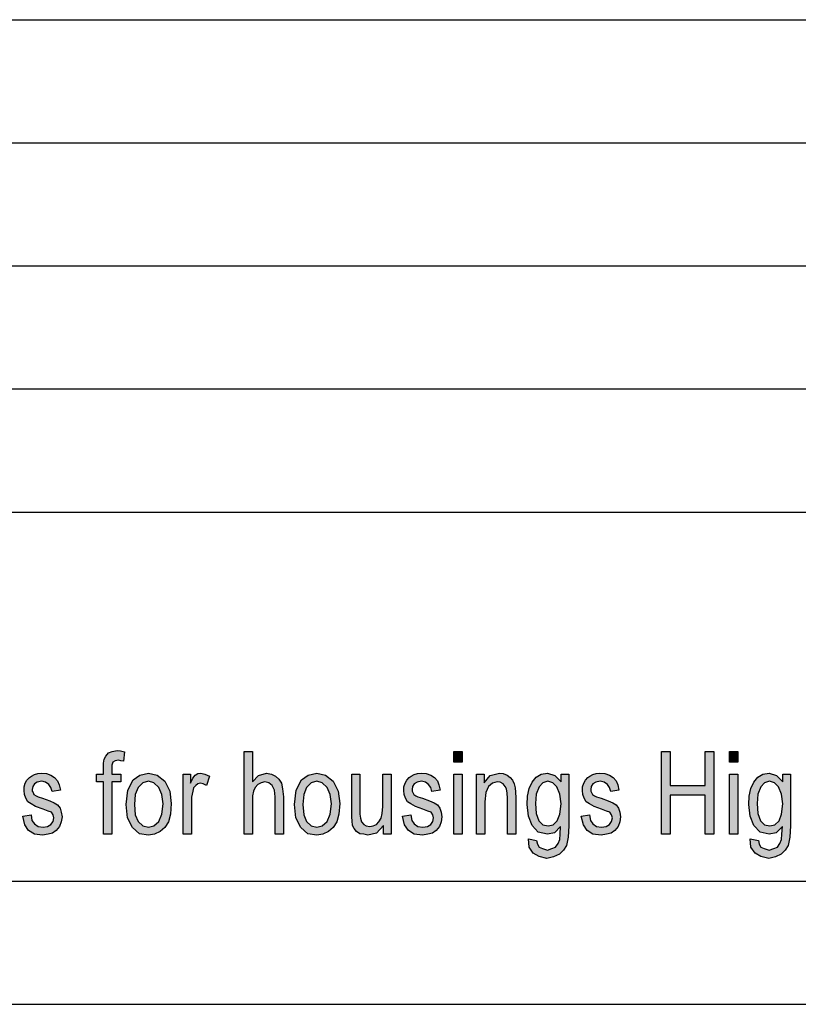
# Model space of a CAD drawing. Units: millimetres. Extents: x -1305 to -1095, y 513 to 810.
# Drawn here: x -1210 to -1178, y 513 to 553 of the extents above; entities that cross this region are included whole.
import ezdxf

# ---------------------------------------------------------------- set-up
doc = ezdxf.new("R2010")
doc.units = ezdxf.units.MM
doc.layers.add('1', color=7, linetype='Continuous')

# ---------------------------------------------------------------- blocks, each defined once
blk = doc.blocks.new('_formato_A4', base_point=(-1199.85, 661))
at = {"layer": '1', "linetype": 'Continuous'}
for points in [[(-1206.412, 519.409), (-1206.412, 521.541), (-1206.698, 521.541), (-1206.698, 521.854), (-1206.412, 521.854), (-1206.412, 522.105), (-1206.412, 522.293), (-1206.379, 522.46), (-1206.312, 522.585), (-1206.211, 522.711), (-1206.06, 522.773), (-1205.858, 522.815), (-1205.724, 522.794), (-1205.556, 522.753), (-1205.606, 522.376), (-1205.707, 522.397), (-1205.808, 522.418), (-1205.942, 522.397), (-1206.026, 522.335), (-1206.076, 522.209), (-1206.076, 522.063), (-1206.076, 521.854), (-1205.707, 521.854), (-1205.707, 521.541), (-1206.076, 521.541), (-1206.076, 519.409)], [(-1200.7, 519.409), (-1200.7, 522.773), (-1200.364, 522.773), (-1200.364, 521.541), (-1200.112, 521.791), (-1199.793, 521.896), (-1199.592, 521.854), (-1199.424, 521.77), (-1199.289, 521.645), (-1199.188, 521.478), (-1199.138, 521.248), (-1199.104, 520.935), (-1199.104, 519.409), (-1199.44, 519.409), (-1199.44, 520.935), (-1199.474, 521.206), (-1199.558, 521.394), (-1199.692, 521.499), (-1199.86, 521.541), (-1200.012, 521.499), (-1200.146, 521.436), (-1200.247, 521.311), (-1200.314, 521.164), (-1200.364, 520.976), (-1200.364, 520.726), (-1200.364, 519.409)], [(-1192.183, 522.335), (-1192.183, 522.773), (-1191.847, 522.773), (-1191.847, 522.335)], [(-1183.749, 519.409), (-1183.749, 522.773), (-1183.396, 522.773), (-1183.396, 521.394), (-1181.985, 521.394), (-1181.985, 522.773), (-1181.632, 522.773), (-1181.632, 519.409), (-1181.985, 519.409), (-1181.985, 520.997), (-1183.396, 520.997), (-1183.396, 519.409)], [(-1180.994, 522.335), (-1180.994, 522.773), (-1180.658, 522.773), (-1180.658, 522.335)], [(-1209.688, 520.141), (-1209.352, 520.203), (-1209.319, 519.973), (-1209.218, 519.827), (-1209.067, 519.723), (-1208.865, 519.702), (-1208.68, 519.723), (-1208.546, 519.806), (-1208.462, 519.932), (-1208.428, 520.078), (-1208.462, 520.203), (-1208.529, 520.308), (-1208.664, 520.35), (-1208.865, 520.433), (-1209.168, 520.538), (-1209.352, 520.642), (-1209.487, 520.726), (-1209.571, 520.872), (-1209.621, 521.018), (-1209.638, 521.185), (-1209.638, 521.332), (-1209.588, 521.478), (-1209.52, 521.603), (-1209.42, 521.708), (-1209.336, 521.77), (-1209.218, 521.833), (-1209.084, 521.875), (-1208.932, 521.896), (-1208.731, 521.875), (-1208.546, 521.812), (-1208.395, 521.708), (-1208.277, 521.582), (-1208.21, 521.415), (-1208.16, 521.206), (-1208.496, 521.144), (-1208.546, 521.311), (-1208.63, 521.436), (-1208.764, 521.52), (-1208.916, 521.561), (-1209.1, 521.52), (-1209.218, 521.457), (-1209.285, 521.353), (-1209.302, 521.227), (-1209.302, 521.164), (-1209.268, 521.102), (-1209.235, 521.018), (-1209.151, 520.976), (-1209.067, 520.935), (-1208.882, 520.872), (-1208.596, 520.767), (-1208.412, 520.684), (-1208.277, 520.6), (-1208.176, 520.475), (-1208.126, 520.308), (-1208.092, 520.12), (-1208.126, 519.911), (-1208.193, 519.723), (-1208.328, 519.555), (-1208.479, 519.451), (-1208.664, 519.409), (-1208.882, 519.367), (-1209.218, 519.409), (-1209.453, 519.555), (-1209.604, 519.785)], [(-1203.17, 519.409), (-1203.17, 521.854), (-1202.884, 521.854), (-1202.884, 521.478), (-1202.784, 521.687), (-1202.683, 521.812), (-1202.582, 521.875), (-1202.464, 521.896), (-1202.296, 521.854), (-1202.112, 521.77), (-1202.229, 521.394), (-1202.364, 521.457), (-1202.481, 521.478), (-1202.582, 521.457), (-1202.666, 521.394), (-1202.75, 521.29), (-1202.784, 521.164), (-1202.834, 520.914), (-1202.834, 520.684), (-1202.834, 519.409)], [(-1195.039, 519.409), (-1195.039, 519.764), (-1195.324, 519.451), (-1195.677, 519.367), (-1195.845, 519.409), (-1195.996, 519.43), (-1196.131, 519.514), (-1196.232, 519.639), (-1196.299, 519.764), (-1196.316, 519.953), (-1196.332, 520.099), (-1196.332, 520.329), (-1196.332, 521.854), (-1195.996, 521.854), (-1195.996, 520.496), (-1195.996, 520.224), (-1195.98, 520.057), (-1195.929, 519.911), (-1195.845, 519.806), (-1195.744, 519.744), (-1195.593, 519.723), (-1195.459, 519.744), (-1195.324, 519.806), (-1195.224, 519.911), (-1195.14, 520.057), (-1195.089, 520.245), (-1195.072, 520.538), (-1195.072, 521.854), (-1194.736, 521.854), (-1194.736, 519.409)], [(-1194.266, 520.141), (-1193.93, 520.203), (-1193.896, 519.973), (-1193.796, 519.827), (-1193.644, 519.723), (-1193.443, 519.702), (-1193.258, 519.723), (-1193.124, 519.806), (-1193.04, 519.932), (-1193.006, 520.078), (-1193.04, 520.203), (-1193.107, 520.308), (-1193.241, 520.35), (-1193.443, 520.433), (-1193.745, 520.538), (-1193.93, 520.642), (-1194.064, 520.726), (-1194.148, 520.872), (-1194.199, 521.018), (-1194.216, 521.185), (-1194.216, 521.332), (-1194.165, 521.478), (-1194.098, 521.603), (-1193.997, 521.708), (-1193.913, 521.77), (-1193.796, 521.833), (-1193.661, 521.875), (-1193.51, 521.896), (-1193.308, 521.875), (-1193.124, 521.812), (-1192.972, 521.708), (-1192.855, 521.582), (-1192.788, 521.415), (-1192.737, 521.206), (-1193.073, 521.144), (-1193.124, 521.311), (-1193.208, 521.436), (-1193.342, 521.52), (-1193.493, 521.561), (-1193.678, 521.52), (-1193.796, 521.457), (-1193.863, 521.353), (-1193.88, 521.227), (-1193.88, 521.164), (-1193.846, 521.102), (-1193.812, 521.018), (-1193.728, 520.976), (-1193.644, 520.935), (-1193.46, 520.872), (-1193.174, 520.767), (-1192.989, 520.684), (-1192.855, 520.6), (-1192.754, 520.475), (-1192.704, 520.308), (-1192.67, 520.12), (-1192.704, 519.911), (-1192.771, 519.723), (-1192.905, 519.555), (-1193.056, 519.451), (-1193.241, 519.409), (-1193.46, 519.367), (-1193.796, 519.409), (-1194.031, 519.555), (-1194.182, 519.785)], [(-1192.183, 519.409), (-1192.183, 521.854), (-1191.847, 521.854), (-1191.847, 519.409)], [(-1191.259, 519.409), (-1191.259, 521.854), (-1190.956, 521.854), (-1190.956, 521.499), (-1190.704, 521.791), (-1190.335, 521.896), (-1190.184, 521.875), (-1190.016, 521.812), (-1189.898, 521.708), (-1189.797, 521.603), (-1189.73, 521.457), (-1189.696, 521.29), (-1189.68, 521.123), (-1189.663, 520.893), (-1189.663, 519.409), (-1189.999, 519.409), (-1189.999, 520.872), (-1190.016, 521.081), (-1190.049, 521.248), (-1190.1, 521.353), (-1190.184, 521.457), (-1190.301, 521.52), (-1190.419, 521.541), (-1190.62, 521.478), (-1190.772, 521.353), (-1190.889, 521.102), (-1190.923, 520.726), (-1190.923, 519.409)], [(-1187.008, 520.141), (-1186.672, 520.203), (-1186.639, 519.973), (-1186.538, 519.827), (-1186.387, 519.723), (-1186.185, 519.702), (-1186, 519.723), (-1185.866, 519.806), (-1185.782, 519.932), (-1185.748, 520.078), (-1185.782, 520.203), (-1185.849, 520.308), (-1185.984, 520.35), (-1186.185, 520.433), (-1186.488, 520.538), (-1186.672, 520.642), (-1186.807, 520.726), (-1186.891, 520.872), (-1186.941, 521.018), (-1186.958, 521.185), (-1186.958, 521.332), (-1186.908, 521.478), (-1186.84, 521.603), (-1186.74, 521.708), (-1186.656, 521.77), (-1186.538, 521.833), (-1186.404, 521.875), (-1186.252, 521.896), (-1186.051, 521.875), (-1185.866, 521.812), (-1185.715, 521.708), (-1185.597, 521.582), (-1185.53, 521.415), (-1185.48, 521.206), (-1185.816, 521.144), (-1185.866, 521.311), (-1185.95, 521.436), (-1186.084, 521.52), (-1186.236, 521.561), (-1186.42, 521.52), (-1186.538, 521.457), (-1186.605, 521.353), (-1186.622, 521.227), (-1186.622, 521.164), (-1186.588, 521.102), (-1186.555, 521.018), (-1186.471, 520.976), (-1186.387, 520.935), (-1186.202, 520.872), (-1185.916, 520.767), (-1185.732, 520.684), (-1185.597, 520.6), (-1185.496, 520.475), (-1185.446, 520.308), (-1185.412, 520.12), (-1185.446, 519.911), (-1185.513, 519.723), (-1185.648, 519.555), (-1185.799, 519.451), (-1185.984, 519.409), (-1186.202, 519.367), (-1186.538, 519.409), (-1186.773, 519.555), (-1186.924, 519.785)], [(-1180.994, 519.409), (-1180.994, 521.854), (-1180.658, 521.854), (-1180.658, 519.409)]]:
    blk.add_hatch(color=7, dxfattribs=at).paths.add_polyline_path(points)
h = blk.add_hatch(color=7, dxfattribs=at)
h.paths.add_polyline_path([(-1205.488, 520.621), (-1205.421, 521.206), (-1205.203, 521.624), (-1204.934, 521.812), (-1204.581, 521.896), (-1204.228, 521.812), (-1203.926, 521.561), (-1203.724, 521.164), (-1203.657, 520.663), (-1203.691, 520.224), (-1203.775, 519.911), (-1203.926, 519.681), (-1204.111, 519.514), (-1204.346, 519.409), (-1204.581, 519.367), (-1204.951, 519.43), (-1205.236, 519.681), (-1205.438, 520.078)])
h.paths.add_polyline_path([(-1205.152, 520.621), (-1205.119, 520.203), (-1205.001, 519.932), (-1204.816, 519.744), (-1204.581, 519.702), (-1204.363, 519.744), (-1204.161, 519.932), (-1204.044, 520.224), (-1203.993, 520.642), (-1204.044, 521.018), (-1204.161, 521.311), (-1204.363, 521.499), (-1204.581, 521.561), (-1204.816, 521.499), (-1205.001, 521.311), (-1205.119, 521.018)], flags=16)
h = blk.add_hatch(color=7, dxfattribs=at)
h.paths.add_polyline_path([(-1198.651, 520.621), (-1198.584, 521.206), (-1198.365, 521.624), (-1198.096, 521.812), (-1197.744, 521.896), (-1197.391, 521.812), (-1197.088, 521.561), (-1196.887, 521.164), (-1196.82, 520.663), (-1196.853, 520.224), (-1196.937, 519.911), (-1197.088, 519.681), (-1197.273, 519.514), (-1197.508, 519.409), (-1197.744, 519.367), (-1198.113, 519.43), (-1198.399, 519.681), (-1198.6, 520.078)])
h.paths.add_polyline_path([(-1198.315, 520.621), (-1198.281, 520.203), (-1198.164, 519.932), (-1197.979, 519.744), (-1197.744, 519.702), (-1197.525, 519.744), (-1197.324, 519.932), (-1197.206, 520.224), (-1197.156, 520.642), (-1197.206, 521.018), (-1197.324, 521.311), (-1197.525, 521.499), (-1197.744, 521.561), (-1197.979, 521.499), (-1198.164, 521.311), (-1198.281, 521.018)], flags=16)
h = blk.add_hatch(color=7, dxfattribs=at)
h.paths.add_polyline_path([(-1189.159, 519.221), (-1188.823, 519.158), (-1188.789, 519.012), (-1188.722, 518.887), (-1188.588, 518.824), (-1188.386, 518.761), (-1188.201, 518.824), (-1188.05, 518.887), (-1187.949, 519.033), (-1187.882, 519.2), (-1187.865, 519.409), (-1187.848, 519.723), (-1188.1, 519.472), (-1188.386, 519.409), (-1188.756, 519.493), (-1189.008, 519.764), (-1189.159, 520.141), (-1189.209, 520.621), (-1189.192, 520.955), (-1189.125, 521.269), (-1189.008, 521.52), (-1188.84, 521.729), (-1188.638, 521.854), (-1188.386, 521.896), (-1188.084, 521.791), (-1187.832, 521.541), (-1187.832, 521.854), (-1187.512, 521.854), (-1187.512, 519.744), (-1187.546, 519.284), (-1187.613, 518.95), (-1187.731, 518.761), (-1187.899, 518.594), (-1188.134, 518.49), (-1188.403, 518.427), (-1188.722, 518.511), (-1188.957, 518.636), (-1189.125, 518.887)])
h.paths.add_polyline_path([(-1188.873, 520.663), (-1188.84, 520.245), (-1188.739, 519.953), (-1188.571, 519.785), (-1188.352, 519.744), (-1188.151, 519.785), (-1187.983, 519.953), (-1187.882, 520.224), (-1187.832, 520.642), (-1187.882, 521.039), (-1188, 521.332), (-1188.168, 521.499), (-1188.369, 521.561), (-1188.571, 521.499), (-1188.722, 521.332), (-1188.84, 521.039)], flags=16)
h = blk.add_hatch(color=7, dxfattribs=at)
h.paths.add_polyline_path([(-1180.154, 519.221), (-1179.818, 519.158), (-1179.784, 519.012), (-1179.717, 518.887), (-1179.583, 518.824), (-1179.381, 518.761), (-1179.196, 518.824), (-1179.045, 518.887), (-1178.944, 519.033), (-1178.877, 519.2), (-1178.86, 519.409), (-1178.844, 519.723), (-1179.096, 519.472), (-1179.381, 519.409), (-1179.751, 519.493), (-1180.003, 519.764), (-1180.154, 520.141), (-1180.204, 520.621), (-1180.188, 520.955), (-1180.12, 521.269), (-1180.003, 521.52), (-1179.835, 521.729), (-1179.633, 521.854), (-1179.381, 521.896), (-1179.079, 521.791), (-1178.827, 521.541), (-1178.827, 521.854), (-1178.508, 521.854), (-1178.508, 519.744), (-1178.541, 519.284), (-1178.608, 518.95), (-1178.726, 518.761), (-1178.894, 518.594), (-1179.129, 518.49), (-1179.398, 518.427), (-1179.717, 518.511), (-1179.952, 518.636), (-1180.12, 518.887)])
h.paths.add_polyline_path([(-1179.868, 520.663), (-1179.835, 520.245), (-1179.734, 519.953), (-1179.566, 519.785), (-1179.348, 519.744), (-1179.146, 519.785), (-1178.978, 519.953), (-1178.877, 520.224), (-1178.827, 520.642), (-1178.877, 521.039), (-1178.995, 521.332), (-1179.163, 521.499), (-1179.364, 521.561), (-1179.566, 521.499), (-1179.717, 521.332), (-1179.835, 521.039)], flags=16)
at = {"layer": '1', "color": 7, "linetype": 'Continuous'}
for p, q in [((-1283.85, 552.5), (-1099.85, 552.5)), ((-1283.85, 547.5), (-1099.85, 547.5)), ((-1283.85, 542.5), (-1099.85, 542.5)), ((-1283.85, 537.5), (-1099.85, 537.5)), ((-1283.85, 532.5), (-1099.85, 532.5)), ((-1206.06, 522.773), (-1205.858, 522.815)), ((-1205.858, 522.815), (-1205.724, 522.794)), ((-1206.412, 522.293), (-1206.379, 522.46)), ((-1206.379, 522.46), (-1206.312, 522.585)), ((-1206.312, 522.585), (-1206.211, 522.711)), ((-1206.211, 522.711), (-1206.06, 522.773)), ((-1205.808, 522.418), (-1205.942, 522.397)), ((-1205.707, 522.397), (-1205.808, 522.418)), ((-1205.724, 522.794), (-1205.556, 522.753)), ((-1205.556, 522.753), (-1205.606, 522.376)), ((-1200.7, 522.773), (-1200.364, 522.773)), ((-1200.7, 519.409), (-1200.7, 522.773)), ((-1200.364, 522.773), (-1200.364, 521.541)), ((-1192.183, 522.773), (-1191.847, 522.773)), ((-1192.183, 522.335), (-1192.183, 522.773)), ((-1191.847, 522.773), (-1191.847, 522.335)), ((-1183.749, 522.773), (-1183.396, 522.773)), ((-1183.749, 519.409), (-1183.749, 522.773)), ((-1183.396, 522.773), (-1183.396, 521.394)), ((-1181.985, 522.773), (-1181.632, 522.773)), ((-1181.985, 521.394), (-1181.985, 522.773)), ((-1181.632, 522.773), (-1181.632, 519.409)), ((-1180.994, 522.773), (-1180.658, 522.773)), ((-1180.994, 522.335), (-1180.994, 522.773)), ((-1180.658, 522.773), (-1180.658, 522.335)), ((-1206.412, 522.105), (-1206.412, 522.293)), ((-1206.412, 521.854), (-1206.412, 522.105)), ((-1206.026, 522.335), (-1206.076, 522.209)), ((-1206.076, 522.209), (-1206.076, 522.063)), ((-1206.076, 522.063), (-1206.076, 521.854)), ((-1205.942, 522.397), (-1206.026, 522.335)), ((-1205.606, 522.376), (-1205.707, 522.397)), ((-1191.847, 522.335), (-1192.183, 522.335)), ((-1180.658, 522.335), (-1180.994, 522.335)), ((-1209.588, 521.478), (-1209.52, 521.603)), ((-1209.52, 521.603), (-1209.42, 521.708)), ((-1209.42, 521.708), (-1209.336, 521.77)), ((-1209.336, 521.77), (-1209.218, 521.833)), ((-1209.218, 521.833), (-1209.084, 521.875)), ((-1209.084, 521.875), (-1208.932, 521.896)), ((-1208.932, 521.896), (-1208.731, 521.875)), ((-1208.731, 521.875), (-1208.546, 521.812)), ((-1208.546, 521.812), (-1208.395, 521.708)), ((-1208.395, 521.708), (-1208.277, 521.582)), ((-1206.698, 521.854), (-1206.412, 521.854)), ((-1206.698, 521.541), (-1206.698, 521.854)), ((-1206.076, 521.854), (-1205.707, 521.854)), ((-1205.707, 521.854), (-1205.707, 521.541)), ((-1205.421, 521.206), (-1205.203, 521.624)), ((-1205.203, 521.624), (-1204.934, 521.812)), ((-1204.934, 521.812), (-1204.581, 521.896)), ((-1204.581, 521.896), (-1204.228, 521.812)), ((-1204.228, 521.812), (-1203.926, 521.561)), ((-1203.17, 521.854), (-1202.884, 521.854)), ((-1203.17, 519.409), (-1203.17, 521.854)), ((-1202.884, 521.854), (-1202.884, 521.478)), ((-1202.884, 521.478), (-1202.784, 521.687)), ((-1202.784, 521.687), (-1202.683, 521.812)), ((-1202.683, 521.812), (-1202.582, 521.875)), ((-1202.582, 521.875), (-1202.464, 521.896)), ((-1202.464, 521.896), (-1202.296, 521.854)), ((-1202.296, 521.854), (-1202.112, 521.77)), ((-1202.112, 521.77), (-1202.229, 521.394)), ((-1200.364, 521.541), (-1200.112, 521.791)), ((-1200.112, 521.791), (-1199.793, 521.896)), ((-1199.793, 521.896), (-1199.592, 521.854)), ((-1199.592, 521.854), (-1199.424, 521.77)), ((-1199.424, 521.77), (-1199.289, 521.645)), ((-1199.289, 521.645), (-1199.188, 521.478)), ((-1198.584, 521.206), (-1198.365, 521.624)), ((-1198.365, 521.624), (-1198.096, 521.812)), ((-1198.096, 521.812), (-1197.744, 521.896)), ((-1197.744, 521.896), (-1197.391, 521.812)), ((-1197.391, 521.812), (-1197.088, 521.561)), ((-1196.332, 521.854), (-1195.996, 521.854)), ((-1196.332, 520.329), (-1196.332, 521.854)), ((-1195.996, 521.854), (-1195.996, 520.496)), ((-1195.072, 521.854), (-1194.736, 521.854)), ((-1195.072, 520.538), (-1195.072, 521.854)), ((-1194.736, 521.854), (-1194.736, 519.409)), ((-1194.165, 521.478), (-1194.098, 521.603)), ((-1194.098, 521.603), (-1193.997, 521.708)), ((-1193.997, 521.708), (-1193.913, 521.77)), ((-1193.913, 521.77), (-1193.796, 521.833)), ((-1193.796, 521.833), (-1193.661, 521.875)), ((-1193.661, 521.875), (-1193.51, 521.896)), ((-1193.51, 521.896), (-1193.308, 521.875)), ((-1193.308, 521.875), (-1193.124, 521.812)), ((-1193.124, 521.812), (-1192.972, 521.708)), ((-1192.972, 521.708), (-1192.855, 521.582)), ((-1192.183, 521.854), (-1191.847, 521.854)), ((-1192.183, 519.409), (-1192.183, 521.854)), ((-1191.847, 521.854), (-1191.847, 519.409)), ((-1191.259, 521.854), (-1190.956, 521.854)), ((-1191.259, 519.409), (-1191.259, 521.854)), ((-1190.956, 521.854), (-1190.956, 521.499)), ((-1190.956, 521.499), (-1190.704, 521.791)), ((-1190.704, 521.791), (-1190.335, 521.896)), ((-1190.335, 521.896), (-1190.184, 521.875)), ((-1190.184, 521.875), (-1190.016, 521.812)), ((-1190.016, 521.812), (-1189.898, 521.708)), ((-1189.898, 521.708), (-1189.797, 521.603)), ((-1189.797, 521.603), (-1189.73, 521.457)), ((-1189.008, 521.52), (-1188.84, 521.729)), ((-1188.84, 521.729), (-1188.638, 521.854)), ((-1188.638, 521.854), (-1188.386, 521.896)), ((-1188.386, 521.896), (-1188.084, 521.791)), ((-1188.084, 521.791), (-1187.832, 521.541)), ((-1187.832, 521.854), (-1187.512, 521.854)), ((-1187.832, 521.541), (-1187.832, 521.854)), ((-1187.512, 521.854), (-1187.512, 519.744)), ((-1186.908, 521.478), (-1186.84, 521.603)), ((-1186.84, 521.603), (-1186.74, 521.708)), ((-1186.74, 521.708), (-1186.656, 521.77)), ((-1186.656, 521.77), (-1186.538, 521.833)), ((-1186.538, 521.833), (-1186.404, 521.875)), ((-1186.404, 521.875), (-1186.252, 521.896)), ((-1186.252, 521.896), (-1186.051, 521.875)), ((-1186.051, 521.875), (-1185.866, 521.812)), ((-1185.866, 521.812), (-1185.715, 521.708)), ((-1185.715, 521.708), (-1185.597, 521.582)), ((-1180.994, 521.854), (-1180.658, 521.854)), ((-1180.994, 519.409), (-1180.994, 521.854)), ((-1180.658, 521.854), (-1180.658, 519.409)), ((-1180.003, 521.52), (-1179.835, 521.729)), ((-1179.835, 521.729), (-1179.633, 521.854)), ((-1179.633, 521.854), (-1179.381, 521.896)), ((-1179.381, 521.896), (-1179.079, 521.791)), ((-1179.079, 521.791), (-1178.827, 521.541)), ((-1178.827, 521.854), (-1178.508, 521.854)), ((-1178.827, 521.541), (-1178.827, 521.854)), ((-1178.508, 521.854), (-1178.508, 519.744)), ((-1209.638, 521.332), (-1209.588, 521.478)), ((-1209.638, 521.185), (-1209.638, 521.332)), ((-1209.285, 521.353), (-1209.302, 521.227)), ((-1209.302, 521.227), (-1209.302, 521.164)), ((-1209.218, 521.457), (-1209.285, 521.353)), ((-1209.1, 521.52), (-1209.218, 521.457)), ((-1208.916, 521.561), (-1209.1, 521.52)), ((-1208.764, 521.52), (-1208.916, 521.561)), ((-1208.63, 521.436), (-1208.764, 521.52)), ((-1208.546, 521.311), (-1208.63, 521.436)), ((-1208.496, 521.144), (-1208.546, 521.311)), ((-1208.16, 521.206), (-1208.496, 521.144)), ((-1208.277, 521.582), (-1208.21, 521.415)), ((-1208.21, 521.415), (-1208.16, 521.206)), ((-1206.412, 521.541), (-1206.698, 521.541)), ((-1206.412, 519.409), (-1206.412, 521.541)), ((-1206.076, 521.541), (-1206.076, 519.409)), ((-1205.707, 521.541), (-1206.076, 521.541)), ((-1205.488, 520.621), (-1205.421, 521.206)), ((-1205.001, 521.311), (-1205.119, 521.018)), ((-1204.816, 521.499), (-1205.001, 521.311)), ((-1204.581, 521.561), (-1204.816, 521.499)), ((-1204.363, 521.499), (-1204.581, 521.561)), ((-1204.161, 521.311), (-1204.363, 521.499)), ((-1204.044, 521.018), (-1204.161, 521.311)), ((-1203.926, 521.561), (-1203.724, 521.164)), ((-1202.75, 521.29), (-1202.784, 521.164)), ((-1202.666, 521.394), (-1202.75, 521.29)), ((-1202.582, 521.457), (-1202.666, 521.394)), ((-1202.481, 521.478), (-1202.582, 521.457)), ((-1202.364, 521.457), (-1202.481, 521.478)), ((-1202.229, 521.394), (-1202.364, 521.457)), ((-1200.247, 521.311), (-1200.314, 521.164)), ((-1200.146, 521.436), (-1200.247, 521.311)), ((-1200.012, 521.499), (-1200.146, 521.436)), ((-1199.86, 521.541), (-1200.012, 521.499)), ((-1199.692, 521.499), (-1199.86, 521.541)), ((-1199.558, 521.394), (-1199.692, 521.499)), ((-1199.474, 521.206), (-1199.558, 521.394)), ((-1199.44, 520.935), (-1199.474, 521.206)), ((-1199.188, 521.478), (-1199.138, 521.248)), ((-1199.138, 521.248), (-1199.104, 520.935)), ((-1198.651, 520.621), (-1198.584, 521.206)), ((-1198.164, 521.311), (-1198.281, 521.018)), ((-1197.979, 521.499), (-1198.164, 521.311)), ((-1197.744, 521.561), (-1197.979, 521.499)), ((-1197.525, 521.499), (-1197.744, 521.561)), ((-1197.324, 521.311), (-1197.525, 521.499)), ((-1197.206, 521.018), (-1197.324, 521.311)), ((-1197.088, 521.561), (-1196.887, 521.164)), ((-1194.216, 521.332), (-1194.165, 521.478)), ((-1194.216, 521.185), (-1194.216, 521.332)), ((-1193.863, 521.353), (-1193.88, 521.227)), ((-1193.88, 521.227), (-1193.88, 521.164)), ((-1193.796, 521.457), (-1193.863, 521.353)), ((-1193.678, 521.52), (-1193.796, 521.457)), ((-1193.493, 521.561), (-1193.678, 521.52)), ((-1193.342, 521.52), (-1193.493, 521.561)), ((-1193.208, 521.436), (-1193.342, 521.52)), ((-1193.124, 521.311), (-1193.208, 521.436)), ((-1193.073, 521.144), (-1193.124, 521.311)), ((-1192.737, 521.206), (-1193.073, 521.144)), ((-1192.855, 521.582), (-1192.788, 521.415)), ((-1192.788, 521.415), (-1192.737, 521.206)), ((-1190.772, 521.353), (-1190.889, 521.102)), ((-1190.62, 521.478), (-1190.772, 521.353)), ((-1190.419, 521.541), (-1190.62, 521.478)), ((-1190.301, 521.52), (-1190.419, 521.541)), ((-1190.184, 521.457), (-1190.301, 521.52)), ((-1190.1, 521.353), (-1190.184, 521.457)), ((-1190.049, 521.248), (-1190.1, 521.353)), ((-1190.016, 521.081), (-1190.049, 521.248)), ((-1189.73, 521.457), (-1189.696, 521.29)), ((-1189.696, 521.29), (-1189.68, 521.123)), ((-1189.192, 520.955), (-1189.125, 521.269)), ((-1189.125, 521.269), (-1189.008, 521.52)), ((-1188.722, 521.332), (-1188.84, 521.039)), ((-1188.571, 521.499), (-1188.722, 521.332)), ((-1188.369, 521.561), (-1188.571, 521.499)), ((-1188.168, 521.499), (-1188.369, 521.561)), ((-1188, 521.332), (-1188.168, 521.499)), ((-1187.882, 521.039), (-1188, 521.332)), ((-1186.958, 521.332), (-1186.908, 521.478)), ((-1186.958, 521.185), (-1186.958, 521.332)), ((-1186.605, 521.353), (-1186.622, 521.227)), ((-1186.622, 521.227), (-1186.622, 521.164)), ((-1186.538, 521.457), (-1186.605, 521.353)), ((-1186.42, 521.52), (-1186.538, 521.457)), ((-1186.236, 521.561), (-1186.42, 521.52)), ((-1186.084, 521.52), (-1186.236, 521.561)), ((-1185.95, 521.436), (-1186.084, 521.52)), ((-1185.866, 521.311), (-1185.95, 521.436)), ((-1185.816, 521.144), (-1185.866, 521.311)), ((-1185.48, 521.206), (-1185.816, 521.144)), ((-1185.597, 521.582), (-1185.53, 521.415)), ((-1185.53, 521.415), (-1185.48, 521.206)), ((-1183.396, 521.394), (-1181.985, 521.394)), ((-1180.188, 520.955), (-1180.12, 521.269)), ((-1180.12, 521.269), (-1180.003, 521.52)), ((-1179.717, 521.332), (-1179.835, 521.039)), ((-1179.566, 521.499), (-1179.717, 521.332)), ((-1179.364, 521.561), (-1179.566, 521.499)), ((-1179.163, 521.499), (-1179.364, 521.561)), ((-1178.995, 521.332), (-1179.163, 521.499)), ((-1178.877, 521.039), (-1178.995, 521.332)), ((-1209.621, 521.018), (-1209.638, 521.185)), ((-1209.571, 520.872), (-1209.621, 521.018)), ((-1209.487, 520.726), (-1209.571, 520.872)), ((-1209.302, 521.164), (-1209.268, 521.102)), ((-1209.268, 521.102), (-1209.235, 521.018)), ((-1209.235, 521.018), (-1209.151, 520.976)), ((-1209.151, 520.976), (-1209.067, 520.935)), ((-1209.067, 520.935), (-1208.882, 520.872)), ((-1208.882, 520.872), (-1208.596, 520.767)), ((-1205.119, 521.018), (-1205.152, 520.621)), ((-1203.993, 520.642), (-1204.044, 521.018)), ((-1203.724, 521.164), (-1203.657, 520.663)), ((-1202.784, 521.164), (-1202.834, 520.914)), ((-1202.834, 520.914), (-1202.834, 520.684)), ((-1200.314, 521.164), (-1200.364, 520.976)), ((-1200.364, 520.976), (-1200.364, 520.726)), ((-1199.44, 519.409), (-1199.44, 520.935)), ((-1199.104, 520.935), (-1199.104, 519.409)), ((-1198.281, 521.018), (-1198.315, 520.621)), ((-1197.156, 520.642), (-1197.206, 521.018)), ((-1196.887, 521.164), (-1196.82, 520.663)), ((-1194.199, 521.018), (-1194.216, 521.185)), ((-1194.148, 520.872), (-1194.199, 521.018)), ((-1194.064, 520.726), (-1194.148, 520.872)), ((-1193.88, 521.164), (-1193.846, 521.102)), ((-1193.846, 521.102), (-1193.812, 521.018)), ((-1193.812, 521.018), (-1193.728, 520.976)), ((-1193.728, 520.976), (-1193.644, 520.935)), ((-1193.644, 520.935), (-1193.46, 520.872)), ((-1193.46, 520.872), (-1193.174, 520.767)), ((-1190.889, 521.102), (-1190.923, 520.726)), ((-1189.999, 520.872), (-1190.016, 521.081)), ((-1189.999, 519.409), (-1189.999, 520.872)), ((-1189.68, 521.123), (-1189.663, 520.893)), ((-1189.663, 520.893), (-1189.663, 519.409)), ((-1189.209, 520.621), (-1189.192, 520.955)), ((-1188.84, 521.039), (-1188.873, 520.663)), ((-1187.832, 520.642), (-1187.882, 521.039)), ((-1186.941, 521.018), (-1186.958, 521.185)), ((-1186.891, 520.872), (-1186.941, 521.018)), ((-1186.807, 520.726), (-1186.891, 520.872)), ((-1186.622, 521.164), (-1186.588, 521.102)), ((-1186.588, 521.102), (-1186.555, 521.018)), ((-1186.555, 521.018), (-1186.471, 520.976)), ((-1186.471, 520.976), (-1186.387, 520.935)), ((-1186.387, 520.935), (-1186.202, 520.872)), ((-1186.202, 520.872), (-1185.916, 520.767)), ((-1183.396, 520.997), (-1183.396, 519.409)), ((-1181.985, 520.997), (-1183.396, 520.997)), ((-1181.985, 519.409), (-1181.985, 520.997)), ((-1180.204, 520.621), (-1180.188, 520.955)), ((-1179.835, 521.039), (-1179.868, 520.663)), ((-1178.827, 520.642), (-1178.877, 521.039)), ((-1209.352, 520.642), (-1209.487, 520.726)), ((-1209.168, 520.538), (-1209.352, 520.642)), ((-1208.865, 520.433), (-1209.168, 520.538)), ((-1208.664, 520.35), (-1208.865, 520.433)), ((-1208.596, 520.767), (-1208.412, 520.684)), ((-1208.412, 520.684), (-1208.277, 520.6)), ((-1208.277, 520.6), (-1208.176, 520.475)), ((-1208.176, 520.475), (-1208.126, 520.308)), ((-1205.438, 520.078), (-1205.488, 520.621)), ((-1205.152, 520.621), (-1205.119, 520.203)), ((-1204.044, 520.224), (-1203.993, 520.642)), ((-1203.657, 520.663), (-1203.691, 520.224)), ((-1202.834, 520.684), (-1202.834, 519.409)), ((-1200.364, 520.726), (-1200.364, 519.409)), ((-1198.6, 520.078), (-1198.651, 520.621)), ((-1198.315, 520.621), (-1198.281, 520.203)), ((-1197.206, 520.224), (-1197.156, 520.642)), ((-1196.82, 520.663), (-1196.853, 520.224)), ((-1195.996, 520.496), (-1195.996, 520.224)), ((-1195.089, 520.245), (-1195.072, 520.538)), ((-1193.93, 520.642), (-1194.064, 520.726)), ((-1193.745, 520.538), (-1193.93, 520.642)), ((-1193.443, 520.433), (-1193.745, 520.538)), ((-1193.241, 520.35), (-1193.443, 520.433)), ((-1193.174, 520.767), (-1192.989, 520.684)), ((-1192.989, 520.684), (-1192.855, 520.6)), ((-1192.855, 520.6), (-1192.754, 520.475)), ((-1192.754, 520.475), (-1192.704, 520.308)), ((-1190.923, 520.726), (-1190.923, 519.409)), ((-1189.159, 520.141), (-1189.209, 520.621)), ((-1188.873, 520.663), (-1188.84, 520.245)), ((-1187.882, 520.224), (-1187.832, 520.642)), ((-1186.672, 520.642), (-1186.807, 520.726)), ((-1186.488, 520.538), (-1186.672, 520.642)), ((-1186.185, 520.433), (-1186.488, 520.538)), ((-1185.984, 520.35), (-1186.185, 520.433)), ((-1185.916, 520.767), (-1185.732, 520.684)), ((-1185.732, 520.684), (-1185.597, 520.6)), ((-1185.597, 520.6), (-1185.496, 520.475)), ((-1185.496, 520.475), (-1185.446, 520.308)), ((-1180.154, 520.141), (-1180.204, 520.621)), ((-1179.868, 520.663), (-1179.835, 520.245)), ((-1178.877, 520.224), (-1178.827, 520.642)), ((-1209.688, 520.141), (-1209.352, 520.203)), ((-1209.604, 519.785), (-1209.688, 520.141)), ((-1209.352, 520.203), (-1209.319, 519.973)), ((-1208.529, 520.308), (-1208.664, 520.35)), ((-1208.462, 520.203), (-1208.529, 520.308)), ((-1208.428, 520.078), (-1208.462, 520.203)), ((-1208.462, 519.932), (-1208.428, 520.078)), ((-1208.126, 520.308), (-1208.092, 520.12)), ((-1208.092, 520.12), (-1208.126, 519.911)), ((-1205.236, 519.681), (-1205.438, 520.078)), ((-1205.119, 520.203), (-1205.001, 519.932)), ((-1204.161, 519.932), (-1204.044, 520.224)), ((-1203.691, 520.224), (-1203.775, 519.911)), ((-1198.399, 519.681), (-1198.6, 520.078)), ((-1198.281, 520.203), (-1198.164, 519.932)), ((-1197.324, 519.932), (-1197.206, 520.224)), ((-1196.853, 520.224), (-1196.937, 519.911)), ((-1196.332, 520.099), (-1196.332, 520.329)), ((-1196.316, 519.953), (-1196.332, 520.099)), ((-1195.996, 520.224), (-1195.98, 520.057)), ((-1195.98, 520.057), (-1195.929, 519.911)), ((-1195.224, 519.911), (-1195.14, 520.057)), ((-1195.14, 520.057), (-1195.089, 520.245)), ((-1194.266, 520.141), (-1193.93, 520.203)), ((-1194.182, 519.785), (-1194.266, 520.141)), ((-1193.93, 520.203), (-1193.896, 519.973)), ((-1193.107, 520.308), (-1193.241, 520.35)), ((-1193.04, 520.203), (-1193.107, 520.308)), ((-1193.006, 520.078), (-1193.04, 520.203)), ((-1193.04, 519.932), (-1193.006, 520.078)), ((-1192.704, 520.308), (-1192.67, 520.12)), ((-1192.67, 520.12), (-1192.704, 519.911)), ((-1189.008, 519.764), (-1189.159, 520.141)), ((-1188.84, 520.245), (-1188.739, 519.953)), ((-1187.983, 519.953), (-1187.882, 520.224)), ((-1187.008, 520.141), (-1186.672, 520.203)), ((-1186.924, 519.785), (-1187.008, 520.141)), ((-1186.672, 520.203), (-1186.639, 519.973)), ((-1185.849, 520.308), (-1185.984, 520.35)), ((-1185.782, 520.203), (-1185.849, 520.308)), ((-1185.748, 520.078), (-1185.782, 520.203)), ((-1185.782, 519.932), (-1185.748, 520.078)), ((-1185.446, 520.308), (-1185.412, 520.12)), ((-1185.412, 520.12), (-1185.446, 519.911)), ((-1180.003, 519.764), (-1180.154, 520.141)), ((-1179.835, 520.245), (-1179.734, 519.953)), ((-1178.978, 519.953), (-1178.877, 520.224)), ((-1209.453, 519.555), (-1209.604, 519.785)), ((-1209.319, 519.973), (-1209.218, 519.827)), ((-1209.218, 519.827), (-1209.067, 519.723)), ((-1209.067, 519.723), (-1208.865, 519.702)), ((-1208.865, 519.702), (-1208.68, 519.723)), ((-1208.68, 519.723), (-1208.546, 519.806)), ((-1208.546, 519.806), (-1208.462, 519.932)), ((-1208.193, 519.723), (-1208.328, 519.555)), ((-1208.126, 519.911), (-1208.193, 519.723)), ((-1204.951, 519.43), (-1205.236, 519.681)), ((-1205.001, 519.932), (-1204.816, 519.744)), ((-1204.816, 519.744), (-1204.581, 519.702)), ((-1204.581, 519.702), (-1204.363, 519.744)), ((-1204.363, 519.744), (-1204.161, 519.932)), ((-1203.926, 519.681), (-1204.111, 519.514)), ((-1203.775, 519.911), (-1203.926, 519.681)), ((-1198.113, 519.43), (-1198.399, 519.681)), ((-1198.164, 519.932), (-1197.979, 519.744)), ((-1197.979, 519.744), (-1197.744, 519.702)), ((-1197.744, 519.702), (-1197.525, 519.744)), ((-1197.525, 519.744), (-1197.324, 519.932)), ((-1197.088, 519.681), (-1197.273, 519.514)), ((-1196.937, 519.911), (-1197.088, 519.681)), ((-1196.299, 519.764), (-1196.316, 519.953)), ((-1196.232, 519.639), (-1196.299, 519.764)), ((-1196.131, 519.514), (-1196.232, 519.639)), ((-1195.929, 519.911), (-1195.845, 519.806)), ((-1195.845, 519.806), (-1195.744, 519.744)), ((-1195.744, 519.744), (-1195.593, 519.723)), ((-1195.593, 519.723), (-1195.459, 519.744)), ((-1195.459, 519.744), (-1195.324, 519.806)), ((-1195.324, 519.806), (-1195.224, 519.911)), ((-1195.039, 519.764), (-1195.324, 519.451)), ((-1195.039, 519.409), (-1195.039, 519.764)), ((-1194.031, 519.555), (-1194.182, 519.785)), ((-1193.896, 519.973), (-1193.796, 519.827)), ((-1193.796, 519.827), (-1193.644, 519.723)), ((-1193.644, 519.723), (-1193.443, 519.702)), ((-1193.443, 519.702), (-1193.258, 519.723)), ((-1193.258, 519.723), (-1193.124, 519.806)), ((-1193.124, 519.806), (-1193.04, 519.932)), ((-1192.771, 519.723), (-1192.905, 519.555)), ((-1192.704, 519.911), (-1192.771, 519.723)), ((-1188.756, 519.493), (-1189.008, 519.764)), ((-1188.739, 519.953), (-1188.571, 519.785)), ((-1188.571, 519.785), (-1188.352, 519.744)), ((-1188.352, 519.744), (-1188.151, 519.785)), ((-1188.151, 519.785), (-1187.983, 519.953)), ((-1187.848, 519.723), (-1188.1, 519.472)), ((-1187.865, 519.409), (-1187.848, 519.723)), ((-1187.512, 519.744), (-1187.546, 519.284)), ((-1186.773, 519.555), (-1186.924, 519.785)), ((-1186.639, 519.973), (-1186.538, 519.827)), ((-1186.538, 519.827), (-1186.387, 519.723)), ((-1186.387, 519.723), (-1186.185, 519.702)), ((-1186.185, 519.702), (-1186, 519.723)), ((-1186, 519.723), (-1185.866, 519.806)), ((-1185.866, 519.806), (-1185.782, 519.932)), ((-1185.513, 519.723), (-1185.648, 519.555)), ((-1185.446, 519.911), (-1185.513, 519.723)), ((-1179.751, 519.493), (-1180.003, 519.764)), ((-1179.734, 519.953), (-1179.566, 519.785)), ((-1179.566, 519.785), (-1179.348, 519.744)), ((-1179.348, 519.744), (-1179.146, 519.785)), ((-1179.146, 519.785), (-1178.978, 519.953)), ((-1178.844, 519.723), (-1179.096, 519.472)), ((-1178.86, 519.409), (-1178.844, 519.723)), ((-1178.508, 519.744), (-1178.541, 519.284)), ((-1209.218, 519.409), (-1209.453, 519.555)), ((-1208.882, 519.367), (-1209.218, 519.409)), ((-1208.664, 519.409), (-1208.882, 519.367)), ((-1208.479, 519.451), (-1208.664, 519.409)), ((-1208.328, 519.555), (-1208.479, 519.451)), ((-1206.076, 519.409), (-1206.412, 519.409)), ((-1204.581, 519.367), (-1204.951, 519.43)), ((-1204.346, 519.409), (-1204.581, 519.367)), ((-1204.111, 519.514), (-1204.346, 519.409)), ((-1202.834, 519.409), (-1203.17, 519.409)), ((-1200.364, 519.409), (-1200.7, 519.409)), ((-1199.104, 519.409), (-1199.44, 519.409)), ((-1197.744, 519.367), (-1198.113, 519.43)), ((-1197.508, 519.409), (-1197.744, 519.367)), ((-1197.273, 519.514), (-1197.508, 519.409)), ((-1195.996, 519.43), (-1196.131, 519.514)), ((-1195.845, 519.409), (-1195.996, 519.43)), ((-1195.677, 519.367), (-1195.845, 519.409)), ((-1195.324, 519.451), (-1195.677, 519.367)), ((-1194.736, 519.409), (-1195.039, 519.409)), ((-1193.796, 519.409), (-1194.031, 519.555)), ((-1193.46, 519.367), (-1193.796, 519.409)), ((-1193.241, 519.409), (-1193.46, 519.367)), ((-1193.056, 519.451), (-1193.241, 519.409)), ((-1192.905, 519.555), (-1193.056, 519.451)), ((-1191.847, 519.409), (-1192.183, 519.409)), ((-1190.923, 519.409), (-1191.259, 519.409)), ((-1189.663, 519.409), (-1189.999, 519.409)), ((-1189.125, 518.887), (-1189.159, 519.221)), ((-1189.159, 519.221), (-1188.823, 519.158)), ((-1188.386, 519.409), (-1188.756, 519.493)), ((-1188.1, 519.472), (-1188.386, 519.409)), ((-1187.949, 519.033), (-1187.882, 519.2)), ((-1187.882, 519.2), (-1187.865, 519.409)), ((-1187.546, 519.284), (-1187.613, 518.95)), ((-1186.538, 519.409), (-1186.773, 519.555)), ((-1186.202, 519.367), (-1186.538, 519.409)), ((-1185.984, 519.409), (-1186.202, 519.367)), ((-1185.799, 519.451), (-1185.984, 519.409)), ((-1185.648, 519.555), (-1185.799, 519.451)), ((-1183.396, 519.409), (-1183.749, 519.409)), ((-1181.632, 519.409), (-1181.985, 519.409)), ((-1180.658, 519.409), (-1180.994, 519.409)), ((-1180.12, 518.887), (-1180.154, 519.221)), ((-1180.154, 519.221), (-1179.818, 519.158)), ((-1179.381, 519.409), (-1179.751, 519.493)), ((-1179.096, 519.472), (-1179.381, 519.409)), ((-1178.944, 519.033), (-1178.877, 519.2)), ((-1178.877, 519.2), (-1178.86, 519.409)), ((-1178.541, 519.284), (-1178.608, 518.95)), ((-1188.957, 518.636), (-1189.125, 518.887)), ((-1188.823, 519.158), (-1188.789, 519.012)), ((-1188.789, 519.012), (-1188.722, 518.887)), ((-1188.722, 518.887), (-1188.588, 518.824)), ((-1188.588, 518.824), (-1188.386, 518.761)), ((-1188.386, 518.761), (-1188.201, 518.824)), ((-1188.201, 518.824), (-1188.05, 518.887)), ((-1188.05, 518.887), (-1187.949, 519.033)), ((-1187.613, 518.95), (-1187.731, 518.761)), ((-1179.952, 518.636), (-1180.12, 518.887)), ((-1179.818, 519.158), (-1179.784, 519.012)), ((-1179.784, 519.012), (-1179.717, 518.887)), ((-1179.717, 518.887), (-1179.583, 518.824)), ((-1179.583, 518.824), (-1179.381, 518.761)), ((-1179.381, 518.761), (-1179.196, 518.824)), ((-1179.196, 518.824), (-1179.045, 518.887)), ((-1179.045, 518.887), (-1178.944, 519.033)), ((-1178.608, 518.95), (-1178.726, 518.761)), ((-1188.722, 518.511), (-1188.957, 518.636)), ((-1188.403, 518.427), (-1188.722, 518.511)), ((-1188.134, 518.49), (-1188.403, 518.427)), ((-1187.899, 518.594), (-1188.134, 518.49)), ((-1187.731, 518.761), (-1187.899, 518.594)), ((-1179.717, 518.511), (-1179.952, 518.636)), ((-1179.398, 518.427), (-1179.717, 518.511)), ((-1179.129, 518.49), (-1179.398, 518.427)), ((-1178.894, 518.594), (-1179.129, 518.49)), ((-1178.726, 518.761), (-1178.894, 518.594)), ((-1283.85, 517.5), (-1099.85, 517.5)), ((-1304.85, 512.5), (-1094.85, 512.5))]:
    blk.add_line(p, q, dxfattribs=at)
blk = doc.blocks.new('A4', base_point=(-105, 148.5))
at = {"layer": '1'}
blk.add_blockref('_formato_A4', (-1199.85, 661), dxfattribs=at)
blk = doc.blocks.new('TOP', base_point=(-105, 148.5))
blk.add_blockref('A4', (-105, 148.5))

msp = doc.modelspace()

# ---------------------------------------------------------------- block references
msp.add_blockref('TOP', (-105, 148.5))

doc.saveas('drawing.dxf')
